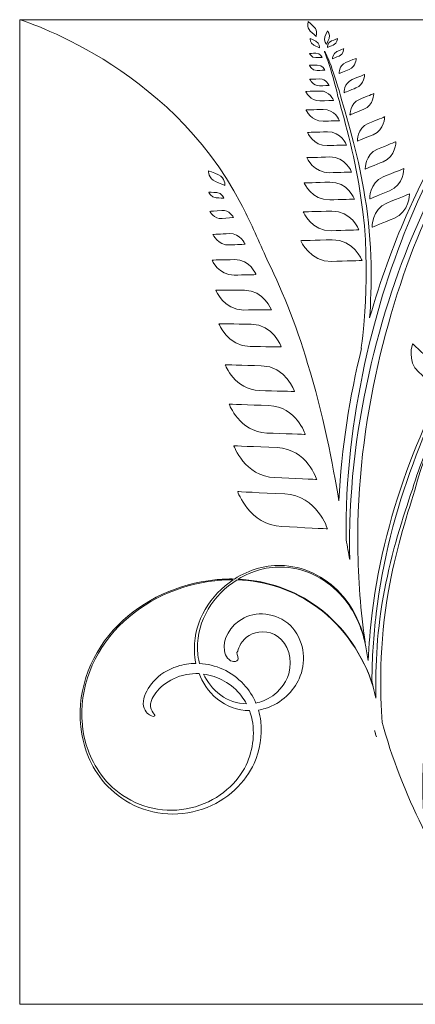
# Model space of a CAD drawing. Units: millimetres. Extents: x -210 to 210, y -210 to 210.
# Drawn here: x -210 to -41, y -210 to 210 of the extents above; entities that cross this region are included whole.
import ezdxf

# ---------------------------------------------------------------- set-up
doc = ezdxf.new("R2010")
doc.units = ezdxf.units.MM
doc.header["$MEASUREMENT"] = 0
doc.layers.add('_U+00D1_U+00EB_U+00EE_U+00E9 1', color=7, linetype='Continuous')

msp = doc.modelspace()

# ---------------------------------------------------------------- linework, layer by layer
at = {"layer": '_U+00D1_U+00EB_U+00EE_U+00E9 1', "lineweight": 9}
for points, knots in [([(-16.4684, -165.8584), (-27.1134, -155.7508), (-32.1937, -145.7986), (-35.6176, -139.1713), (-35.6176, -139.1713), (-36.7071, -128.8357), (-37.1605, -117.7573), (-36.5581, -106.2514), (-36.5581, -106.2514), (-35.5051, -86.0118), (-31.3104, -64.6043), (-24.3983, -44.1198), (-24.3983, -44.1198), (-17.3057, -22.6658), (-7.1039, -2.5316), (4.1728, 15.169), (4.1728, 15.169), (11.7003, 24.102), (24.3394, 29.0416), (35.4419, 24.395), (35.4419, 24.395), (48.1867, 19.2944), (55.1716, 2.6578), (49.0559, -9.6905), (49.0559, -9.6905), (49.2081, -9.368), (45.7313, -17.575), (36.5498, -19.3223), (36.5498, -19.3223), (32.2135, -20.1495), (27.1902, -18.5024), (24.2967, -15.2299), (24.2967, -15.2299), (21.3253, -11.9918), (20.5301, -7.641), (21.1695, -4.8019), (21.1695, -4.8019), (21.7263, -1.1346), (24.6922, 2.0152), (27.503, 2.9036), (27.503, 2.9036), (30.3666, 3.7465), (33.3159, 2.5006), (34.7549, 0.7658), (34.7549, 0.7658), (36.3252, -1.0461), (36.6167, -3.1858), (36.7111, -4.3179), (36.7111, -4.3179), (36.7469, -4.8715), (37.4476, -4.7275), (37.2805, -5.4062), (37.2805, -5.4062), (37.0762, -5.8148), (36.5694, -6.3866), (36.3252, -7.0209), (36.3252, -7.0209), (36.0844, -7.66), (36.2001, -8.32), (37.0997, -8.9378), (37.0997, -8.9378), (37.8893, -9.6495), (40.3942, -9.2892), (41.6451, -7.6882), (41.6451, -7.6882), (44.1111, -4.9624), (44.5938, -0.1405), (41.9317, 4.4146), (41.9317, 4.4146), (39.3486, 8.9367), (32.9283, 12.1453), (26.6442, 10.2975), (26.6442, 10.2975), (20.3055, 8.3731), (16.2327, 2.2529), (16.0887, -4.0902), (16.0887, -4.0902), (15.8999, -8.3238), (17.6152, -13.7771), (21.7176, -17.568), (21.7176, -17.568), (25.7598, -21.439), (31.9172, -22.8635), (36.9164, -21.6216), (36.9164, -21.6216), (47.2944, -18.9027), (50.3492, -9.9272), (50.2803, -10.2979), (50.2803, -10.2979), (56.5221, 3.0187), (48.8798, 19.9639), (35.6923, 25.0312), (35.6923, 25.0312), (24.4379, 29.497), (12.0717, 24.5559), (4.6062, 15.852), (4.6062, 15.852), (14.8781, 31.879), (26.0165, 45.8826), (36.5023, 57.0132), (36.5023, 57.0132), (58.6484, 80.8493), (77.4889, 92.1556), (77.2577, 92.359), (77.2577, 92.359), (77.3821, 92.3269), (58.42, 81.1541), (36.1213, 57.3703), (36.1213, 57.3703), (13.8015, 33.8893), (-11.4644, -2.4971), (-25.2313, -43.8372), (-25.2313, -43.8372), (-32.2111, -64.3797), (-36.4642, -85.8623), (-37.556, -106.2), (-37.556, -106.2), (-38.1291, -116.7823), (-37.8066, -127.0012), (-36.9216, -136.6199), (-36.9216, -136.6199), (-43.6672, -123.2374), (-49.9563, -108.1548), (-54.705, -91.7262), (-54.705, -91.7262), (-54.8951, -91.0691), (-55.082, -90.4091), (-55.2676, -89.7483), (-55.2676, -89.7483), (-56.0446, -78.1353), (-56.6785, -55.7655), (-52.4491, -33.659), (-52.4491, -33.659), (-49.7659, -17.7227), (-44.9059, -2.3056), (-41.3244, 9.3146), (-41.3244, 9.3146), (-38.2149, 21.0744), (-34.7906, 28.3746), (-34.8969, 28.4449), (-34.8969, 28.4449), (-35.1368, 28.597), (-38.9328, 21.3085), (-42.3212, 9.6198), (-42.3212, 9.6198), (-46.1616, -1.8526), (-51.295, -17.3352), (-54.1787, -33.3438), (-54.1787, -33.3438), (-57.4891, -49.6292), (-58.1194, -66.0984), (-57.9418, -78.3564), (-57.9418, -78.3564), (-57.897, -78.5335), (-57.8493, -78.7102), (-57.8057, -78.888), (-57.8057, -78.888), (-57.8493, -78.7133), (-57.8969, -78.5397), (-57.9418, -78.3654), (-57.9418, -78.3654), (-57.9365, -78.7309), (-57.9306, -79.0933), (-57.9239, -79.4513), (-57.9239, -79.4513), (-58.3022, -77.8517), (-58.6618, -76.2397), (-59.0129, -74.6223), (-59.0129, -74.6223), (-63.2485, -61.2477), (-71.4525, -49.0438), (-82.8058, -40.7425), (-82.8058, -40.7425), (-92.709, -33.3376), (-104.8862, -29.373), (-117.1623, -28.9496), (-117.1623, -28.9496), (-127.2368, -35.2714), (-134.3874, -46.3525), (-134.0655, -58.3149), (-134.0655, -58.3149), (-134.043, -58.2987), (-134.1473, -60.7913), (-133.1717, -64.6143), (-133.1717, -64.6143), (-126.559, -65.0098), (-119.5153, -67.841), (-114.3125, -73.5288), (-114.3125, -73.5288), (-112.1797, -75.7981), (-110.4094, -78.5108), (-109.1325, -81.4853), (-109.1325, -81.4853), (-108.0352, -81.2744), (-106.9654, -80.9626), (-105.9463, -80.5402), (-105.9463, -80.5402), (-100.0846, -78.2589), (-96.2502, -73.1643), (-95.1153, -68.9875), (-95.1153, -68.9875), (-93.1386, -62.91), (-95.6486, -56.0456), (-99.5985, -53.2269), (-99.5985, -53.2269), (-103.7164, -50.2159), (-108.9595, -50.7164), (-111.9681, -52.6887), (-111.9681, -52.6887), (-115.2071, -54.5715), (-116.5046, -57.7968), (-116.9075, -59.335), (-116.9075, -59.335), (-117.7725, -60.1357), (-116.8066, -61.2085), (-116.7069, -62.5796), (-116.7069, -62.5796), (-116.7711, -63.1711), (-117.2936, -63.8719), (-118.7369, -63.7651), (-118.7369, -63.7651), (-120.2414, -63.8564), (-122.474, -61.5464), (-122.604, -59.1228), (-122.604, -59.1228), (-123.3389, -54.5743), (-120.491, -48.2979), (-114.1761, -45.1998), (-114.1761, -45.1998), (-107.9868, -41.9593), (-98.7028, -43.2595), (-93.3586, -49.5468), (-93.3586, -49.5468), (-88.1808, -55.8458), (-87.6089, -64.5867), (-90.7012, -71.0952), (-90.7012, -71.0952), (-92.8863, -76.1953), (-98.0677, -81.6813), (-105.115, -83.7976), (-105.115, -83.7976), (-106.0734, -84.1018), (-107.0539, -84.3275), (-108.0452, -84.4835), (-108.0452, -84.4835), (-107.5693, -86.0738), (-107.2284, -87.715), (-107.0511, -89.3887), (-107.0511, -89.3887), (-106.4551, -95.36), (-107.3385, -101.6039), (-109.9236, -107.2287), (-109.9236, -107.2287), (-113.2411, -114.8954), (-121.2098, -123.1871), (-131.9795, -126.7352), (-131.9795, -126.7352), (-142.6164, -130.5603), (-155.4785, -129.0141), (-164.6638, -123.1937), (-164.6638, -123.1937), (-174.093, -117.5595), (-179.3575, -108.5654), (-181.5822, -101.9619), (-181.5822, -101.9619), (-183.8535, -95.2474), (-183.9035, -90.7991), (-183.9803, -90.8263), (-183.9803, -90.8263), (-185.5082, -75.1253), (-179.0588, -59.2999), (-168.0612, -48.349), (-168.0612, -48.349), (-157.0765, -37.2837), (-142.0976, -30.5736), (-126.6871, -28.9579), (-126.6871, -28.9579), (-123.8944, -28.6451), (-121.0784, -28.5217), (-118.2652, -28.5813), (-118.2652, -28.5813), (-111.9258, -24.5406), (-104.4437, -22.3516), (-96.9291, -22.8907), (-96.9291, -22.8907), (-87.2039, -23.486), (-78.0858, -28.6144), (-71.8964, -36.0272), (-71.8964, -36.0272), (-67.0634, -41.6555), (-64.0489, -48.5453), (-62.4404, -55.7201), (-62.4404, -55.7201), (-64.4016, -42.3514), (-65.4728, -28.6113), (-65.5954, -14.8599), (-65.5954, -14.8599), (-66.4007, 38.4184), (-51.9865, 90.7873), (-35.8303, 127.1355), (-35.8303, 127.1355), (-19.8335, 163.8132), (-2.6532, 184.6905), (-3.221, 185.0114), (-3.221, 185.0114), (-3.2795, 185.2002), (-21.0917, 164.6691), (-37.7341, 127.988), (-37.7341, 127.988), (-54.5184, 91.6617), (-69.5428, 39.0141), (-69.1117, -14.8805), (-69.1117, -14.8805), (-69.1081, -16.6813), (-69.0872, -18.4827), (-69.0516, -20.2828), (-69.0516, -20.2828), (-69.5525, -17.4868), (-70.0703, -14.6683), (-70.6049, -11.8309), (-70.6049, -11.8309), (-71.2843, 39.6914), (-58.0682, 90.1343), (-42.981, 125.5807), (-42.981, 125.5807), (-27.5671, 162.508), (-10.7199, 183.6566), (-11.2928, 183.9675), (-11.2928, 183.9675), (-11.3545, 184.156), (-28.8397, 163.3436), (-44.8994, 126.4029), (-44.8994, 126.4029), (-50.5559, 113.6307), (-55.9657, 98.8721), (-60.5591, 82.7808), (-60.5591, 82.7808), (-59.6793, 95.257), (-59.2263, 114.8293), (-62.5501, 134.2589), (-62.5501, 134.2589), (-64.9347, 150.3499), (-69.5831, 165.9853), (-73.0642, 177.5719), (-73.0642, 177.5719), (-76.0889, 189.361), (-79.6554, 196.7647), (-79.8998, 196.621), (-79.8998, 196.621), (-80.0082, 196.554), (-76.8135, 189.1507), (-74.0714, 177.2983), (-74.0714, 177.2983), (-70.853, 165.5707), (-66.4753, 150.0104), (-64.2885, 133.9973), (-64.2885, 133.9973), (-59.1839, 101.934), (-64.2107, 69.6307), (-64.1766, 69.7316), (-64.1766, 69.7316), (-64.1766, 69.7316), (-64.0293, 69.7125), (-64.0293, 69.7125), (-64.0293, 69.7125), (-69.0248, 49.395), (-72.5928, 27.3693), (-73.7148, 4.7933), (-73.7148, 4.7933), (-76.2099, 20.1546), (-80.4409, 42.0061), (-87.053, 63.3416), (-87.053, 63.3416), (-91.9497, 80.194), (-98.7307, 96.2999), (-105.0142, 109.0606), (-105.0142, 109.0606), (-108.3098, 116.8278), (-111.8217, 124.3737), (-115.5738, 131.6122), (-115.5738, 131.6122), (-146.3945, 191.0692), (-210.0001, 210.0001), (-210.0001, 210.0001), (-210.0001, 210.0001), (-210.0001, 210.0001), (-210.0001, -210.0001), (-210.0001, -210.0001), (-210.0001, -210.0001), (-210.0001, -210.0001), (114.7583, -210.0001), (114.7583, -210.0001), (114.7583, -210.0001), (25.8628, -207.9313), (11.576, -192.4866), (-16.4684, -165.8584)], [0, 0, 0, 0, 0.01, 0.01, 0.01, 0.01000001, 0.02, 0.02, 0.02, 0.02000001, 0.03, 0.03, 0.03, 0.03000001, 0.04, 0.04, 0.04, 0.04000001, 0.05, 0.05, 0.05, 0.05000001, 0.06, 0.06, 0.06, 0.06000001, 0.07, 0.07, 0.07, 0.07000001, 0.08, 0.08, 0.08, 0.08000001, 0.09, 0.09, 0.09, 0.09000001, 0.1, 0.1, 0.1, 0.10000001, 0.11, 0.11, 0.11, 0.11000001, 0.12, 0.12, 0.12, 0.12000001, 0.13, 0.13, 0.13, 0.13000001, 0.14, 0.14, 0.14, 0.14000001, 0.15, 0.15, 0.15, 0.15000001, 0.16, 0.16, 0.16, 0.16000001, 0.17, 0.17, 0.17, 0.17000001, 0.18, 0.18, 0.18, 0.18000001, 0.19, 0.19, 0.19, 0.19000001, 0.2, 0.2, 0.2, 0.20000001, 0.21, 0.21, 0.21, 0.21000001, 0.22, 0.22, 0.22, 0.22000001, 0.23, 0.23, 0.23, 0.23000001, 0.24, 0.24, 0.24, 0.24000001, 0.25, 0.25, 0.25, 0.25000001, 0.26, 0.26, 0.26, 0.26000001, 0.27, 0.27, 0.27, 0.27000001, 0.28, 0.28, 0.28, 0.28000001, 0.29, 0.29, 0.29, 0.29000001, 0.3, 0.3, 0.3, 0.30000001, 0.31, 0.31, 0.31, 0.31000001, 0.32, 0.32, 0.32, 0.32000001, 0.33, 0.33, 0.33, 0.33000001, 0.34, 0.34, 0.34, 0.34000001, 0.35, 0.35, 0.35, 0.35000001, 0.36, 0.36, 0.36, 0.36000001, 0.37, 0.37, 0.37, 0.37000001, 0.38, 0.38, 0.38, 0.38000001, 0.39, 0.39, 0.39, 0.39000001, 0.4, 0.4, 0.4, 0.40000001, 0.41, 0.41, 0.41, 0.41000001, 0.42, 0.42, 0.42, 0.42000001, 0.43, 0.43, 0.43, 0.43000001, 0.44, 0.44, 0.44, 0.44000001, 0.45, 0.45, 0.45, 0.45000001, 0.46, 0.46, 0.46, 0.46000001, 0.47, 0.47, 0.47, 0.47000001, 0.48, 0.48, 0.48, 0.48000001, 0.49, 0.49, 0.49, 0.49000001, 0.5, 0.5, 0.5, 0.50000001, 0.51, 0.51, 0.51, 0.51000001, 0.52, 0.52, 0.52, 0.52000001, 0.53, 0.53, 0.53, 0.53000001, 0.54, 0.54, 0.54, 0.54000001, 0.55, 0.55, 0.55, 0.55000001, 0.56, 0.56, 0.56, 0.56000001, 0.57, 0.57, 0.57, 0.57000001, 0.58, 0.58, 0.58, 0.58000001, 0.59, 0.59, 0.59, 0.59000001, 0.6, 0.6, 0.6, 0.60000001, 0.61, 0.61, 0.61, 0.61000001, 0.62, 0.62, 0.62, 0.62000001, 0.63, 0.63, 0.63, 0.63000001, 0.64, 0.64, 0.64, 0.64000001, 0.65, 0.65, 0.65, 0.65000001, 0.66, 0.66, 0.66, 0.66000001, 0.67, 0.67, 0.67, 0.67000001, 0.68, 0.68, 0.68, 0.68000001, 0.69, 0.69, 0.69, 0.69000001, 0.7, 0.7, 0.7, 0.70000001, 0.71, 0.71, 0.71, 0.71000001, 0.72, 0.72, 0.72, 0.72000001, 0.73, 0.73, 0.73, 0.73000001, 0.74, 0.74, 0.74, 0.74000001, 0.75, 0.75, 0.75, 0.75000001, 0.76, 0.76, 0.76, 0.76000001, 0.77, 0.77, 0.77, 0.77000001, 0.78, 0.78, 0.78, 0.78000001, 0.79, 0.79, 0.79, 0.79000001, 0.8, 0.8, 0.8, 0.80000001, 0.81, 0.81, 0.81, 0.81000001, 0.82, 0.82, 0.82, 0.82000001, 0.83, 0.83, 0.83, 0.83000001, 0.84, 0.84, 0.84, 0.84000001, 0.85, 0.85, 0.85, 0.85000001, 0.86, 0.86, 0.86, 0.86000001, 0.87, 0.87, 0.87, 0.87000001, 0.88, 0.88, 0.88, 0.88000001, 0.89, 0.89, 0.89, 0.89000001, 0.9, 0.9, 0.9, 0.90000001, 0.91, 0.91, 0.91, 0.91000001, 0.92, 0.92, 0.92, 0.92000001, 0.93, 0.93, 0.93, 0.93000001, 0.94, 0.94, 0.94, 0.94000001, 0.95, 0.95, 0.95, 0.95000001, 0.96, 0.96, 0.96, 0.96000001, 0.97, 0.97, 0.97, 0.97000001, 0.98, 0.98, 0.98, 0.98000001, 1, 1, 1, 1]), ([(210.0001, -210.0001), (210.0001, -210.0001), (-210.0001, -210.0001), (-210.0001, -210.0001), (-210.0001, -210.0001), (-210.0001, -210.0001), (-210.0001, 209.9997), (-210.0001, 209.9997), (-210.0001, 209.9997), (-210.0001, 209.9997), (210.0001, 209.9997), (210.0001, 209.9997), (210.0001, 209.9997), (210.0001, 209.9997), (210.0001, -210.0001), (210.0001, -210.0001)], [0, 0, 0, 0, 0.2, 0.2, 0.2, 0.20000001, 0.4, 0.4, 0.4, 0.40000001, 0.6, 0.6, 0.6, 0.60000001, 1, 1, 1, 1]), ([(-83.4782, 202.8938), (-83.4782, 202.8938), (-82.4871, 205.2052), (-84.2081, 206.8223), (-84.2081, 206.8223), (-85.4988, 208.036), (-86.7025, 209.1681), (-86.7025, 209.1681), (-86.7025, 209.1681), (-86.7025, 209.1681), (-87.6284, 206.7964), (-85.8862, 205.159), (-85.8862, 205.159), (-84.8542, 204.1882), (-83.4782, 202.8938), (-83.4782, 202.8938)], [0, 0, 0, 0, 0.2, 0.2, 0.2, 0.20000001, 0.4, 0.4, 0.4, 0.40000001, 0.6, 0.6, 0.6, 0.60000001, 1, 1, 1, 1]), ([(-85.9833, 201.9911), (-85.9833, 201.9911), (-86.1153, 199.9552), (-84.3874, 199.1277), (-84.3874, 199.1277), (-83.3637, 198.6378), (-81.9982, 197.9846), (-81.9982, 197.9846), (-81.9982, 197.9846), (-81.9982, 197.9846), (-81.8022, 199.9914), (-83.5087, 200.8075), (-83.5087, 200.8075), (-84.7889, 201.4204), (-85.9833, 201.9911), (-85.9833, 201.9911)], [0, 0, 0, 0, 0.2, 0.2, 0.2, 0.20000001, 0.4, 0.4, 0.4, 0.40000001, 0.6, 0.6, 0.6, 0.60000001, 1, 1, 1, 1]), ([(-78.9242, 199.5073), (-78.9242, 199.5073), (-78.328, 200.9215), (-77.8812, 201.9818), (-77.8812, 201.9818), (-77.1255, 203.7708), (-78.5903, 205.2251), (-78.5903, 205.2251), (-78.5903, 205.2251), (-78.5903, 205.2251), (-79.1133, 203.9877), (-79.6717, 202.6627), (-79.6717, 202.6627), (-80.4167, 200.8955), (-78.9242, 199.5073), (-78.9242, 199.5073)], [0, 0, 0, 0, 0.2, 0.2, 0.2, 0.20000001, 0.4, 0.4, 0.4, 0.40000001, 0.6, 0.6, 0.6, 0.60000001, 1, 1, 1, 1]), ([(-78.5502, 198.177), (-78.5502, 198.177), (-77.1303, 198.7539), (-76.0665, 199.1859), (-76.0665, 199.1859), (-74.2695, 199.9164), (-74.2796, 201.9826), (-74.2796, 201.9826), (-74.2796, 201.9826), (-74.2796, 201.9826), (-75.5215, 201.4783), (-76.8516, 200.9372), (-76.8516, 200.9372), (-78.6265, 200.2163), (-78.5502, 198.177), (-78.5502, 198.177)], [0, 0, 0, 0, 0.2, 0.2, 0.2, 0.20000001, 0.4, 0.4, 0.4, 0.40000001, 0.6, 0.6, 0.6, 0.60000001, 1, 1, 1, 1]), ([(-76.3987, 193.3608), (-76.3987, 193.3608), (-74.8136, 194.0057), (-73.6249, 194.4887), (-73.6249, 194.4887), (-71.6192, 195.304), (-71.6297, 197.6125), (-71.6297, 197.6125), (-71.6297, 197.6125), (-71.6297, 197.6125), (-73.0168, 197.0482), (-74.5026, 196.4443), (-74.5026, 196.4443), (-76.484, 195.6385), (-76.3987, 193.3608), (-76.3987, 193.3608)], [0, 0, 0, 0, 0.2, 0.2, 0.2, 0.20000001, 0.4, 0.4, 0.4, 0.40000001, 0.6, 0.6, 0.6, 0.60000001, 1, 1, 1, 1]), ([(-86.2417, 195.6194), (-86.2417, 195.6194), (-85.4297, 193.7473), (-83.516, 193.8047), (-83.516, 193.8047), (-82.3815, 193.8386), (-80.8689, 193.8832), (-80.8689, 193.8832), (-80.8689, 193.8832), (-80.8689, 193.8832), (-81.6115, 195.7573), (-83.501, 195.7007), (-83.501, 195.7007), (-84.9179, 195.6586), (-86.2417, 195.6194), (-86.2417, 195.6194)], [0, 0, 0, 0, 0.2, 0.2, 0.2, 0.20000001, 0.4, 0.4, 0.4, 0.40000001, 0.6, 0.6, 0.6, 0.60000001, 1, 1, 1, 1]), ([(-73.5946, 187.0255), (-73.5946, 187.0255), (-71.1791, 188.0076), (-69.3685, 188.7443), (-69.3685, 188.7443), (-66.3106, 189.9868), (-66.3275, 193.5035), (-66.3275, 193.5035), (-66.3275, 193.5035), (-66.3275, 193.5035), (-68.4418, 192.644), (-70.7059, 191.7245), (-70.7059, 191.7245), (-73.7252, 190.4967), (-73.5946, 187.0255), (-73.5946, 187.0255)], [0, 0, 0, 0, 0.2, 0.2, 0.2, 0.20000001, 0.4, 0.4, 0.4, 0.40000001, 0.6, 0.6, 0.6, 0.60000001, 1, 1, 1, 1]), ([(-82.9389, 190.6555), (-84.673, 190.6038), (-86.2918, 190.5552), (-86.2918, 190.5552), (-86.2918, 190.5552), (-86.2918, 190.5552), (-85.2984, 188.2653), (-82.9568, 188.3347), (-82.9568, 188.3347), (-81.569, 188.3764), (-79.7191, 188.4317), (-79.7191, 188.4317), (-79.7191, 188.4317), (-79.7191, 188.4317), (-80.6267, 190.7247), (-82.9389, 190.6555)], [0, 0, 0, 0, 0.2, 0.2, 0.2, 0.20000001, 0.4, 0.4, 0.4, 0.40000001, 0.6, 0.6, 0.6, 0.60000001, 1, 1, 1, 1]), ([(-81.9331, 181.8135), (-80.1894, 181.865), (-77.8641, 181.9346), (-77.8641, 181.9346), (-77.8641, 181.9346), (-77.8641, 181.9346), (-79.0041, 184.8155), (-81.91, 184.7289), (-81.91, 184.7289), (-84.0894, 184.6634), (-86.1241, 184.6031), (-86.1241, 184.6031), (-86.1241, 184.6031), (-86.1241, 184.6031), (-84.8749, 181.7256), (-81.9331, 181.8135)], [0, 0, 0, 0, 0.2, 0.2, 0.2, 0.20000001, 0.4, 0.4, 0.4, 0.40000001, 0.6, 0.6, 0.6, 0.60000001, 1, 1, 1, 1]), ([(-71.4619, 178.8333), (-71.4619, 178.8333), (-68.5644, 180.0115), (-66.3902, 180.8952), (-66.3902, 180.8952), (-62.7224, 182.3859), (-62.7425, 186.6063), (-62.7425, 186.6063), (-62.7425, 186.6063), (-62.7425, 186.6063), (-65.278, 185.5753), (-67.9956, 184.4708), (-67.9956, 184.4708), (-71.6187, 182.9984), (-71.4619, 178.8333), (-71.4619, 178.8333)], [0, 0, 0, 0, 0.2, 0.2, 0.2, 0.20000001, 0.4, 0.4, 0.4, 0.40000001, 0.6, 0.6, 0.6, 0.60000001, 1, 1, 1, 1]), ([(-81.7958, 175.3782), (-79.284, 175.4537), (-75.9352, 175.553), (-75.9352, 175.553), (-75.9352, 175.553), (-75.9352, 175.553), (-77.577, 179.7035), (-81.7638, 179.5791), (-81.7638, 179.5791), (-84.9038, 179.4851), (-87.834, 179.3976), (-87.834, 179.3976), (-87.834, 179.3976), (-87.834, 179.3976), (-86.035, 175.2519), (-81.7958, 175.3782)], [0, 0, 0, 0, 0.2, 0.2, 0.2, 0.20000001, 0.4, 0.4, 0.4, 0.40000001, 0.6, 0.6, 0.6, 0.60000001, 1, 1, 1, 1]), ([(-68.952, 169.4036), (-68.952, 169.4036), (-65.571, 170.7778), (-63.0354, 171.8086), (-63.0354, 171.8086), (-58.755, 173.5489), (-58.7797, 178.4712), (-58.7797, 178.4712), (-58.7797, 178.4712), (-58.7797, 178.4712), (-61.738, 177.2683), (-64.9078, 175.9803), (-64.9078, 175.9803), (-69.1339, 174.262), (-68.952, 169.4036), (-68.952, 169.4036)], [0, 0, 0, 0, 0.2, 0.2, 0.2, 0.20000001, 0.4, 0.4, 0.4, 0.40000001, 0.6, 0.6, 0.6, 0.60000001, 1, 1, 1, 1]), ([(-80.4321, 171.7254), (-84.1993, 171.6122), (-87.7155, 171.5073), (-87.7155, 171.5073), (-87.7155, 171.5073), (-87.7155, 171.5073), (-85.5566, 166.5336), (-80.4714, 166.6849), (-80.4714, 166.6849), (-77.4569, 166.7746), (-73.438, 166.8943), (-73.438, 166.8943), (-73.438, 166.8943), (-73.438, 166.8943), (-75.4088, 171.8749), (-80.4321, 171.7254)], [0, 0, 0, 0, 0.2, 0.2, 0.2, 0.20000001, 0.4, 0.4, 0.4, 0.40000001, 0.6, 0.6, 0.6, 0.60000001, 1, 1, 1, 1]), ([(-65.7692, 158.2058), (-65.7692, 158.2058), (-61.905, 159.7767), (-59.0065, 160.9548), (-59.0065, 160.9548), (-54.1169, 162.9431), (-54.1434, 168.5688), (-54.1434, 168.5688), (-54.1434, 168.5688), (-54.1434, 168.5688), (-57.5246, 167.1942), (-61.1473, 165.7216), (-61.1473, 165.7216), (-65.9772, 163.7588), (-65.7692, 158.2058), (-65.7692, 158.2058)], [0, 0, 0, 0, 0.2, 0.2, 0.2, 0.20000001, 0.4, 0.4, 0.4, 0.40000001, 0.6, 0.6, 0.6, 0.60000001, 1, 1, 1, 1]), ([(-78.6193, 162.1828), (-83.0147, 162.0514), (-87.1161, 161.9293), (-87.1161, 161.9293), (-87.1161, 161.9293), (-87.1161, 161.9293), (-84.5995, 156.1267), (-78.6649, 156.3034), (-78.6649, 156.3034), (-75.1489, 156.4085), (-70.4603, 156.5477), (-70.4603, 156.5477), (-70.4603, 156.5477), (-70.4603, 156.5477), (-72.7598, 162.358), (-78.6193, 162.1828)], [0, 0, 0, 0, 0.2, 0.2, 0.2, 0.20000001, 0.4, 0.4, 0.4, 0.40000001, 0.6, 0.6, 0.6, 0.60000001, 1, 1, 1, 1]), ([(-62.4258, 146.2982), (-62.4258, 146.2982), (-58.0798, 148.0646), (-54.8199, 149.3905), (-54.8199, 149.3905), (-49.3186, 151.6267), (-49.3496, 157.9555), (-49.3496, 157.9555), (-49.3496, 157.9555), (-49.3496, 157.9555), (-53.1521, 156.4093), (-57.2273, 154.7522), (-57.2273, 154.7522), (-62.6614, 152.5432), (-62.4258, 146.2982), (-62.4258, 146.2982)], [0, 0, 0, 0, 0.2, 0.2, 0.2, 0.20000001, 0.4, 0.4, 0.4, 0.40000001, 0.6, 0.6, 0.6, 0.60000001, 1, 1, 1, 1]), ([(-87.3195, 151.1456), (-87.3195, 151.1456), (-84.4413, 144.5132), (-77.6603, 144.7158), (-77.6603, 144.7158), (-73.6428, 144.8348), (-68.2845, 144.9952), (-68.2845, 144.9952), (-68.2845, 144.9952), (-68.2845, 144.9952), (-70.9117, 151.6343), (-77.6083, 151.4341), (-77.6083, 151.4341), (-82.6316, 151.2844), (-87.3195, 151.1456), (-87.3195, 151.1456)], [0, 0, 0, 0, 0.2, 0.2, 0.2, 0.20000001, 0.4, 0.4, 0.4, 0.40000001, 0.6, 0.6, 0.6, 0.60000001, 1, 1, 1, 1]), ([(-125.132, 143.8248), (-122.2023, 142.6219), (-122.3408, 139.2502), (-122.3408, 139.2502), (-122.3408, 139.2502), (-122.3408, 139.2502), (-124.685, 140.2119), (-126.442, 140.934), (-126.442, 140.934), (-129.4086, 142.1522), (-129.3797, 145.5692), (-129.3797, 145.5692), (-129.3797, 145.5692), (-129.3797, 145.5692), (-127.3286, 144.7275), (-125.132, 143.8248)], [0, 0, 0, 0, 0.2, 0.2, 0.2, 0.20000001, 0.4, 0.4, 0.4, 0.40000001, 0.6, 0.6, 0.6, 0.60000001, 1, 1, 1, 1]), ([(-60.5012, 133.5649), (-60.5012, 133.5649), (-55.671, 135.5283), (-52.0503, 137.0005), (-52.0503, 137.0005), (-45.9367, 139.485), (-45.971, 146.5171), (-45.971, 146.5171), (-45.971, 146.5171), (-45.971, 146.5171), (-50.1974, 144.7989), (-54.7251, 142.9583), (-54.7251, 142.9583), (-60.7614, 140.504), (-60.5012, 133.5649), (-60.5012, 133.5649)], [0, 0, 0, 0, 0.2, 0.2, 0.2, 0.20000001, 0.4, 0.4, 0.4, 0.40000001, 0.6, 0.6, 0.6, 0.60000001, 1, 1, 1, 1]), ([(-77.6191, 133.1276), (-73.0985, 133.2629), (-67.0718, 133.4424), (-67.0718, 133.4424), (-67.0718, 133.4424), (-67.0718, 133.4424), (-70.0269, 140.9111), (-77.5604, 140.6866), (-77.5604, 140.6866), (-83.2107, 140.5178), (-88.4853, 140.3602), (-88.4853, 140.3602), (-88.4853, 140.3602), (-88.4853, 140.3602), (-85.2468, 132.9), (-77.6191, 133.1276)], [0, 0, 0, 0, 0.2, 0.2, 0.2, 0.20000001, 0.4, 0.4, 0.4, 0.40000001, 0.6, 0.6, 0.6, 0.60000001, 1, 1, 1, 1]), ([(-129.18, 136.4151), (-129.18, 136.4151), (-127.5744, 136.3515), (-125.8524, 136.2836), (-125.8524, 136.2836), (-123.5578, 136.1928), (-122.8159, 133.8598), (-122.8159, 133.8598), (-122.8159, 133.8598), (-122.8159, 133.8598), (-124.6523, 133.9322), (-126.0293, 133.9873), (-126.0293, 133.9873), (-128.3532, 134.0789), (-129.18, 136.4151), (-129.18, 136.4151)], [0, 0, 0, 0, 0.2, 0.2, 0.2, 0.20000001, 0.4, 0.4, 0.4, 0.40000001, 0.6, 0.6, 0.6, 0.60000001, 1, 1, 1, 1]), ([(-59.5071, 121.4511), (-59.5071, 121.4511), (-54.1954, 123.6101), (-50.2101, 125.2295), (-50.2101, 125.2295), (-43.4871, 127.9635), (-43.5246, 135.6976), (-43.5246, 135.6976), (-43.5246, 135.6976), (-43.5246, 135.6976), (-48.1727, 133.8078), (-53.1528, 131.7828), (-53.1528, 131.7828), (-59.7932, 129.0837), (-59.5071, 121.4511), (-59.5071, 121.4511)], [0, 0, 0, 0, 0.2, 0.2, 0.2, 0.20000001, 0.4, 0.4, 0.4, 0.40000001, 0.6, 0.6, 0.6, 0.60000001, 1, 1, 1, 1]), ([(-118.6947, 125.5993), (-118.6947, 125.5993), (-121.4809, 125.3534), (-123.5712, 125.1699), (-123.5712, 125.1699), (-127.0976, 124.8588), (-128.7966, 128.2271), (-128.7966, 128.2271), (-128.7966, 128.2271), (-128.7966, 128.2271), (-126.3588, 128.4421), (-123.7462, 128.6715), (-123.7462, 128.6715), (-120.2639, 128.9785), (-118.6947, 125.5993), (-118.6947, 125.5993)], [0, 0, 0, 0, 0.2, 0.2, 0.2, 0.20000001, 0.4, 0.4, 0.4, 0.40000001, 0.6, 0.6, 0.6, 0.60000001, 1, 1, 1, 1]), ([(-76.8234, 119.9869), (-71.8006, 120.1363), (-65.1042, 120.3366), (-65.1042, 120.3366), (-65.1042, 120.3366), (-65.1042, 120.3366), (-68.3877, 128.6355), (-76.7586, 128.3847), (-76.7586, 128.3847), (-83.0354, 128.1983), (-88.8953, 128.0233), (-88.8953, 128.0233), (-88.8953, 128.0233), (-88.8953, 128.0233), (-85.2984, 119.7347), (-76.8234, 119.9869)], [0, 0, 0, 0, 0.2, 0.2, 0.2, 0.20000001, 0.4, 0.4, 0.4, 0.40000001, 0.6, 0.6, 0.6, 0.60000001, 1, 1, 1, 1]), ([(-113.6972, 114.2441), (-113.6972, 114.2441), (-117.5563, 114.0533), (-120.4507, 113.9093), (-120.4507, 113.9093), (-125.3342, 113.6678), (-127.5022, 118.4068), (-127.5022, 118.4068), (-127.5022, 118.4068), (-127.5022, 118.4068), (-124.1255, 118.5737), (-120.508, 118.7529), (-120.508, 118.7529), (-115.6838, 118.9918), (-113.6972, 114.2441), (-113.6972, 114.2441)], [0, 0, 0, 0, 0.2, 0.2, 0.2, 0.20000001, 0.4, 0.4, 0.4, 0.40000001, 0.6, 0.6, 0.6, 0.60000001, 1, 1, 1, 1]), ([(-17.9448, 72.8466), (-35.8868, 44.3194), (-54.0242, 1.9399), (-59.4618, -43.0724), (-59.4618, -43.0724), (-60.3183, -49.8334), (-60.8982, -56.6309), (-61.2114, -63.4033), (-61.2114, -63.4033), (-61.596, -61.1978), (-61.9531, -58.9788), (-62.2883, -56.7505), (-62.2883, -56.7505), (-63.917, -49.2378), (-67.0549, -42.0293), (-72.1439, -36.2381), (-72.1439, -36.2381), (-78.3673, -28.9531), (-87.4306, -24.0138), (-96.9696, -23.5415), (-96.9696, -23.5415), (-103.8959, -23.1119), (-110.7507, -25.0629), (-116.649, -28.6344), (-116.649, -28.6344), (-104.4837, -29.1987), (-92.4641, -33.2264), (-82.696, -40.5926), (-82.696, -40.5926), (-71.3877, -48.9312), (-63.2479, -61.1223), (-59.0491, -74.4528), (-59.0491, -74.4528), (-59.232, -73.607), (-59.4167, -72.7626), (-59.592, -71.9127), (-59.592, -71.9127), (-59.5064, -62.4208), (-58.8844, -52.8217), (-57.7172, -43.2895), (-57.7172, -43.2895), (-52.5046, 1.4427), (-34.6873, 43.7225), (-17.0544, 72.2996), (-17.0544, 72.2996), (0.3836, 101.2425), (17.2287, 116.6535), (16.7877, 116.9733), (16.7877, 116.9733), (16.9517, 116.9464), (-0.1855, 101.7486), (-17.9448, 72.8466)], [0, 0, 0, 0, 0.07142857, 0.07142857, 0.07142857, 0.07142858, 0.14285714, 0.14285714, 0.14285714, 0.14285715, 0.21428571, 0.21428571, 0.21428571, 0.21428572, 0.28571429, 0.28571429, 0.28571429, 0.2857143, 0.35714286, 0.35714286, 0.35714286, 0.35714287, 0.42857143, 0.42857143, 0.42857143, 0.42857144, 0.5, 0.5, 0.5, 0.50000001, 0.57142857, 0.57142857, 0.57142857, 0.57142858, 0.64285714, 0.64285714, 0.64285714, 0.64285715, 0.71428571, 0.71428571, 0.71428571, 0.71428572, 0.78571429, 0.78571429, 0.78571429, 0.7857143, 0.85714286, 0.85714286, 0.85714286, 0.85714287, 1, 1, 1, 1]), ([(-76.6931, 106.8978), (-71.1691, 107.0623), (-63.8028, 107.2817), (-63.8028, 107.2817), (-63.8028, 107.2817), (-63.8028, 107.2817), (-67.4143, 116.41), (-76.6222, 116.1346), (-76.6222, 116.1346), (-83.5265, 115.9291), (-89.9719, 115.7378), (-89.9719, 115.7378), (-89.9719, 115.7378), (-89.9719, 115.7378), (-86.0157, 106.6194), (-76.6931, 106.8978)], [0, 0, 0, 0, 0.2, 0.2, 0.2, 0.20000001, 0.4, 0.4, 0.4, 0.40000001, 0.6, 0.6, 0.6, 0.60000001, 1, 1, 1, 1]), ([(-109.0881, 101.2434), (-109.0881, 101.2434), (-114.384, 101.1249), (-118.3552, 101.0358), (-118.3552, 101.0358), (-125.0579, 100.886), (-127.8535, 107.4604), (-127.8535, 107.4604), (-127.8535, 107.4604), (-127.8535, 107.4604), (-123.2193, 107.5646), (-118.2554, 107.6754), (-118.2554, 107.6754), (-111.6358, 107.8244), (-109.0881, 101.2434), (-109.0881, 101.2434)], [0, 0, 0, 0, 0.2, 0.2, 0.2, 0.20000001, 0.4, 0.4, 0.4, 0.40000001, 0.6, 0.6, 0.6, 0.60000001, 1, 1, 1, 1]), ([(-102.5134, 86.1885), (-102.5134, 86.1885), (-109.2515, 86.1738), (-114.3068, 86.1621), (-114.3068, 86.1621), (-122.8369, 86.1418), (-126.2252, 94.5773), (-126.2252, 94.5773), (-126.2252, 94.5773), (-126.2252, 94.5773), (-120.3285, 94.5919), (-114.0104, 94.6059), (-114.0104, 94.6059), (-105.5863, 94.6242), (-102.5134, 86.1885), (-102.5134, 86.1885)], [0, 0, 0, 0, 0.2, 0.2, 0.2, 0.20000001, 0.4, 0.4, 0.4, 0.40000001, 0.6, 0.6, 0.6, 0.60000001, 1, 1, 1, 1]), ([(-98.2851, 70.4177), (-98.2851, 70.4177), (-105.8955, 70.5173), (-111.6033, 70.5934), (-111.6033, 70.5934), (-121.2358, 70.7214), (-124.9159, 80.3049), (-124.9159, 80.3049), (-124.9159, 80.3049), (-124.9159, 80.3049), (-118.2566, 80.2171), (-111.1217, 80.1235), (-111.1217, 80.1235), (-101.608, 79.9975), (-98.2851, 70.4177), (-98.2851, 70.4177)], [0, 0, 0, 0, 0.2, 0.2, 0.2, 0.20000001, 0.4, 0.4, 0.4, 0.40000001, 0.6, 0.6, 0.6, 0.60000001, 1, 1, 1, 1]), ([(-39.5641, 59.5782), (-36.3915, 56.6692), (-32.1625, 52.7908), (-32.1625, 52.7908), (-32.1625, 52.7908), (-32.1625, 52.7908), (-29.2413, 59.845), (-34.5271, 64.6935), (-34.5271, 64.6935), (-38.4924, 68.3296), (-42.1927, 71.7247), (-42.1927, 71.7247), (-42.1927, 71.7247), (-42.1927, 71.7247), (-44.9164, 64.4868), (-39.5641, 59.5782)], [0, 0, 0, 0, 0.2, 0.2, 0.2, 0.20000001, 0.4, 0.4, 0.4, 0.40000001, 0.6, 0.6, 0.6, 0.60000001, 1, 1, 1, 1]), ([(-92.6475, 51.4206), (-92.6475, 51.4206), (-101.1285, 51.6371), (-107.4907, 51.8002), (-107.4907, 51.8002), (-118.2253, 52.0748), (-122.1966, 62.8077), (-122.1966, 62.8077), (-122.1966, 62.8077), (-122.1966, 62.8077), (-114.7749, 62.6188), (-106.8232, 62.4154), (-106.8232, 62.4154), (-96.2206, 62.1445), (-92.6475, 51.4206), (-92.6475, 51.4206)], [0, 0, 0, 0, 0.2, 0.2, 0.2, 0.20000001, 0.4, 0.4, 0.4, 0.40000001, 0.6, 0.6, 0.6, 0.60000001, 1, 1, 1, 1]), ([(-104.4203, 33.6928), (-116.2576, 34.1148), (-120.5185, 45.9973), (-120.5185, 45.9973), (-120.5185, 45.9973), (-120.5185, 45.9973), (-112.3349, 45.7065), (-103.5664, 45.3949), (-103.5664, 45.3949), (-91.8751, 44.9779), (-88.0526, 33.1111), (-88.0526, 33.1111), (-88.0526, 33.1111), (-88.0526, 33.1111), (-97.405, 33.4436), (-104.4203, 33.6928)], [0, 0, 0, 0, 0.2, 0.2, 0.2, 0.20000001, 0.4, 0.4, 0.4, 0.40000001, 0.6, 0.6, 0.6, 0.60000001, 1, 1, 1, 1]), ([(-83.1671, 13.8732), (-83.1671, 13.8732), (-93.3906, 14.3228), (-101.0591, 14.659), (-101.0591, 14.659), (-113.9989, 15.2269), (-118.5521, 28.2589), (-118.5521, 28.2589), (-118.5521, 28.2589), (-118.5521, 28.2589), (-109.6055, 27.8671), (-100.0204, 27.4458), (-100.0204, 27.4458), (-87.2394, 26.8851), (-83.1671, 13.8732), (-83.1671, 13.8732)], [0, 0, 0, 0, 0.2, 0.2, 0.2, 0.20000001, 0.4, 0.4, 0.4, 0.40000001, 0.6, 0.6, 0.6, 0.60000001, 1, 1, 1, 1]), ([(-97.9998, -6.191), (-112.0434, -5.4754), (-116.8862, 8.706), (-116.8862, 8.706), (-116.8862, 8.706), (-116.8862, 8.706), (-107.1774, 8.2124), (-96.7763, 7.6834), (-96.7763, 7.6834), (-82.9064, 6.9766), (-78.5831, -7.1794), (-78.5831, -7.1794), (-78.5831, -7.1794), (-78.5831, -7.1794), (-89.6782, -6.614), (-97.9998, -6.191)], [0, 0, 0, 0, 0.2, 0.2, 0.2, 0.20000001, 0.4, 0.4, 0.4, 0.40000001, 0.6, 0.6, 0.6, 0.60000001, 1, 1, 1, 1]), ([(-118.778, -28.9145), (-121.4077, -28.8904), (-124.0375, -29.0251), (-126.6462, -29.3275), (-126.6462, -29.3275), (-141.9686, -30.9946), (-156.8255, -37.7332), (-167.6652, -48.7424), (-167.6652, -48.7424), (-178.5184, -59.6351), (-184.8087, -75.3037), (-183.2415, -90.7563), (-183.2415, -90.7563), (-183.1679, -90.7281), (-183.0701, -95.0862), (-180.7845, -101.6008), (-180.7845, -101.6008), (-178.543, -108.0097), (-173.3546, -116.67), (-164.235, -121.9806), (-164.235, -121.9806), (-155.3195, -127.4814), (-143.0824, -128.8264), (-133.0421, -125.0953), (-133.0421, -125.0953), (-122.8836, -121.5989), (-115.5994, -113.7207), (-112.7469, -106.673), (-112.7469, -106.673), (-109.8487, -99.9372), (-109.2892, -91.6593), (-111.8188, -84.7398), (-111.8188, -84.7398), (-116.8946, -84.6434), (-121.927, -82.8295), (-125.5773, -79.8013), (-125.5773, -79.8013), (-129.6386, -76.3789), (-132.0169, -72.4808), (-133.4104, -68.9527), (-133.4104, -68.9527), (-135.287, -68.8524), (-137.1213, -68.9875), (-138.8414, -69.3616), (-138.8414, -69.3616), (-146.7679, -70.7841), (-152.1419, -76.2167), (-153.7642, -80.4025), (-153.7642, -80.4025), (-155.4134, -84.5479), (-151.7371, -86.3115), (-152.3412, -86.9878), (-152.3412, -86.9878), (-152.505, -87.2916), (-153.2883, -87.3409), (-154.5488, -86.5916), (-154.5488, -86.5916), (-155.7827, -85.9663), (-157.5375, -83.6533), (-157.1435, -80.6739), (-157.1435, -80.6739), (-156.8272, -77.788), (-155.2137, -74.9089), (-152.8344, -72.2455), (-152.8344, -72.2455), (-150.4533, -69.5098), (-146.7894, -67.1723), (-142.6023, -65.8359), (-142.6023, -65.8359), (-140.2124, -64.9936), (-137.5326, -64.5595), (-134.7412, -64.564), (-134.7412, -64.564), (-135.5664, -60.7475), (-135.3159, -58.1082), (-135.3655, -58.3349), (-135.3655, -58.3349), (-135.5068, -46.2836), (-128.5697, -35.3737), (-118.778, -28.9145)], [0, 0, 0, 0, 0.04761905, 0.04761905, 0.04761905, 0.04761906, 0.0952381, 0.0952381, 0.0952381, 0.09523811, 0.14285714, 0.14285714, 0.14285714, 0.14285715, 0.19047619, 0.19047619, 0.19047619, 0.1904762, 0.23809524, 0.23809524, 0.23809524, 0.23809525, 0.28571429, 0.28571429, 0.28571429, 0.2857143, 0.33333333, 0.33333333, 0.33333333, 0.33333334, 0.38095238, 0.38095238, 0.38095238, 0.38095239, 0.42857143, 0.42857143, 0.42857143, 0.42857144, 0.47619048, 0.47619048, 0.47619048, 0.47619049, 0.52380952, 0.52380952, 0.52380952, 0.52380953, 0.57142857, 0.57142857, 0.57142857, 0.57142858, 0.61904762, 0.61904762, 0.61904762, 0.61904763, 0.66666667, 0.66666667, 0.66666667, 0.66666668, 0.71428571, 0.71428571, 0.71428571, 0.71428572, 0.76190476, 0.76190476, 0.76190476, 0.76190477, 0.80952381, 0.80952381, 0.80952381, 0.80952382, 0.85714286, 0.85714286, 0.85714286, 0.85714287, 0.9047619, 0.9047619, 0.9047619, 0.90476191, 1, 1, 1, 1]), ([(-124.1319, -78.1353), (-121.0615, -80.4197), (-117.0814, -81.7082), (-113.1259, -81.807), (-113.1259, -81.807), (-113.7267, -80.6812), (-114.4219, -79.608), (-115.2212, -78.6058), (-115.2212, -78.6058), (-119.3262, -73.1257), (-125.506, -69.9545), (-131.5029, -69.136), (-131.5029, -69.136), (-129.9931, -72.2696), (-127.6175, -75.6124), (-124.1319, -78.1353)], [0, 0, 0, 0, 0.2, 0.2, 0.2, 0.20000001, 0.4, 0.4, 0.4, 0.40000001, 0.6, 0.6, 0.6, 0.60000001, 1, 1, 1, 1]), ([(-58.389, -93.5538), (-58.3997, -93.4635), (-58.4109, -93.3705), (-58.4215, -93.2802), (-58.4215, -93.2802), (-58.1751, -94.1446), (-57.9237, -95.0041), (-57.669, -95.8616), (-57.669, -95.8616), (-57.912, -95.0948), (-58.1527, -94.3262), (-58.389, -93.5538)], [0, 0, 0, 0, 0.25, 0.25, 0.25, 0.25000001, 0.5, 0.5, 0.5, 0.50000001, 1, 1, 1, 1])]:
    msp.add_open_spline(points, degree=3, knots=knots, dxfattribs=at)

doc.saveas('drawing.dxf')
